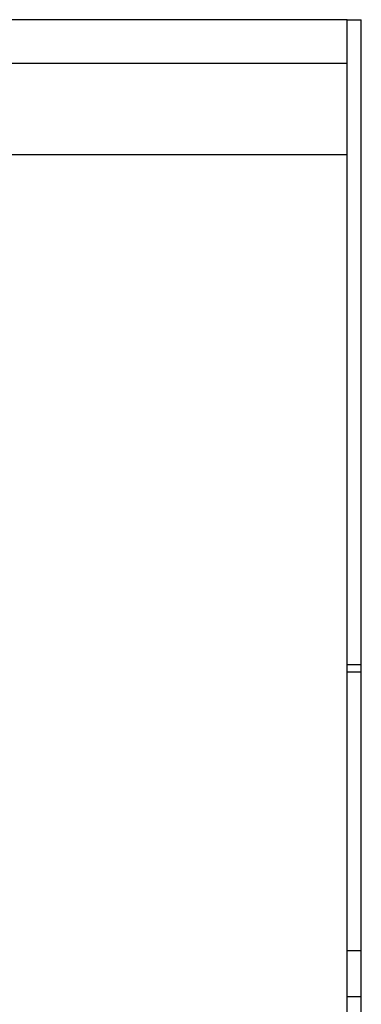
# Model space of a CAD drawing. Units: inches. Extents: x -27.7 to 26.7, y -5 to 9.8.
# Drawn here: x -20.2 to -20.1, y -1.5 to -1.2 of the extents above; entities that cross this region are included whole.
import ezdxf

# ---------------------------------------------------------------- set-up
doc = ezdxf.new("R2010")
doc.units = ezdxf.units.IN
doc.header["$MEASUREMENT"] = 0

# ---------------------------------------------------------------- blocks, each defined once
blk = doc.blocks.new('57355_support__127', base_point=(-20.67133, -1.45158))
at = {"color": 7, "linetype": 'Continuous'}
for p, q in [((-20.08833, -1.37858), (-20.09208, -1.37858)), ((-20.08833, -1.45158), (-20.09208, -1.45158))]:
    blk.add_line(p, q, dxfattribs=at)
blk = doc.blocks.new('59070_5ebody__128', base_point=(-20.67133, -1.87758))
at = {"color": 7, "linetype": 'Continuous'}
for p, q in [((-20.13965, -1.20758), (-20.61951, -1.20758)), ((-20.09208, -1.20758), (-20.13965, -1.20758)), ((-20.09208, -1.21901), (-20.09208, -1.20758)), ((-20.09208, -1.20758), (-20.08833, -1.20758)), ((-20.66708, -1.21901), (-20.09208, -1.21901)), ((-20.09208, -1.24301), (-20.09208, -1.21901)), ((-20.09208, -1.24301), (-20.66708, -1.24301)), ((-20.09208, -1.37658), (-20.09208, -1.24301)), ((-20.09208, -1.46358), (-20.09208, -1.37658)), ((-20.09208, -1.37658), (-20.08833, -1.37658)), ((-20.08833, -1.46358), (-20.09208, -1.46358)), ((-20.09208, -1.87758), (-20.09208, -1.46358))]:
    blk.add_line(p, q, dxfattribs=at)
blk = doc.blocks.new('5G108_jack_2__130', base_point=(-20.67133, -1.87758))
for name, p in [('59070_5ebody__128', (-20.67133, -1.87758)), ('57355_support__127', (-20.67133, -1.45158))]:
    blk.add_blockref(name, p)
blk = doc.blocks.new('5e_jack_2__139', base_point=(-21.35633, -1.87758))
blk.add_blockref('5G108_jack_2__130', (-20.67133, -1.87758))
blk = doc.blocks.new('5e_jack_assy_1__215', base_point=(-25.57633, -1.87758))
blk.add_blockref('5e_jack_2__139', (-21.35633, -1.87758))
blk = doc.blocks.new('57851-04__216', base_point=(-26.74183, -2.33258))
at = {"color": 7, "linetype": 'Continuous'}
for p, q in [((-20.13965, -1.20758), (-20.61951, -1.20758)), ((-20.09208, -1.20758), (-20.13965, -1.20758)), ((-20.09208, -1.20758), (-20.08833, -1.20758)), ((-20.08833, -1.87758), (-20.08833, -1.20758))]:
    blk.add_line(p, q, dxfattribs=at)
blk = doc.blocks.new('a1__217', base_point=(-26.74183, -2.33258))
for name, p in [('57851-04__216', (-26.74183, -2.33258)), ('5e_jack_assy_1__215', (-25.57633, -1.87758))]:
    blk.add_blockref(name, p)
blk = doc.blocks.new('3', base_point=(-17.24183, -1.47008))
blk.add_blockref('a1__217', (-26.74183, -2.33258))

msp = doc.modelspace()

# ---------------------------------------------------------------- block references
msp.add_blockref('3', (-17.24183, -1.47008))

doc.saveas('drawing.dxf')
